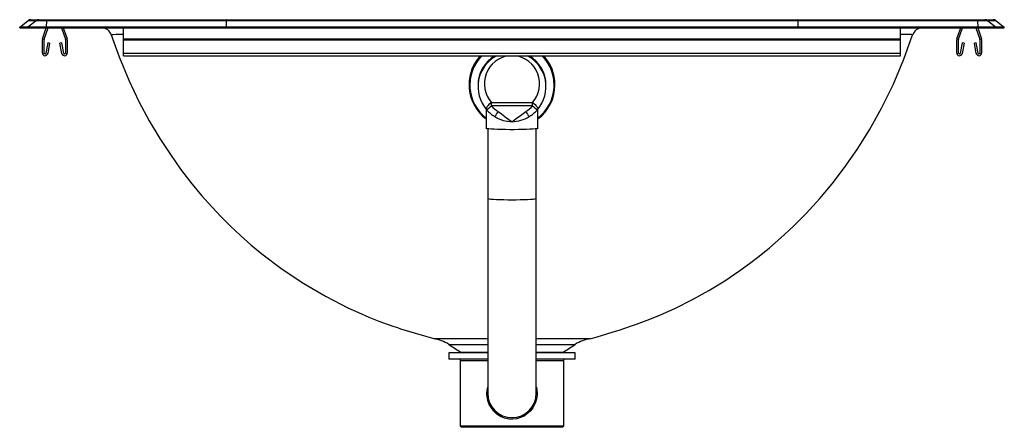
# Model space of a CAD drawing. Units: inches. Extents: x -9.5 to 9.5, y -7.7 to 0.2.
import ezdxf

# ---------------------------------------------------------------- set-up
doc = ezdxf.new("R2010")
doc.units = ezdxf.units.IN
doc.header["$MEASUREMENT"] = 0
doc.layers.get('0').update_dxf_attribs({"linetype": 'CONTINUOUS'})

# ---------------------------------------------------------------- blocks, each defined once
blk = doc.blocks.new('PSLVR1916_Front')
for p, q in [((-9.5, 0.017), (-9.34, 0.141)), ((-9.5, 0), (-9.5, 0.017)), ((-9.342, 0.017), (-9.5, 0.017)), ((-9.5, 0), (-9.342, 0)), ((-9.182, 0.141), (-9.342, 0.017)), ((-8.988, 0.017), (-9.342, 0.017)), ((-9.342, 0), (-9.342, 0.017)), ((-9.342, 0), (-8.988, 0)), ((-9.182, 0.141), (-9.34, 0.141)), ((-9.285, 0.16), (-9.127, 0.16)), ((-8.981, 0.141), (-9.182, 0.141)), ((-9.127, 0.16), (-8.978, 0.16)), ((-9.059, -0.208), (-8.987, 0)), ((-9.026, -0.219), (-8.95, 0)), ((-8.981, 0.141), (-8.988, 0.017)), ((-5.517, 0.017), (-8.988, 0.017)), ((-8.988, 0), (-8.988, 0.017)), ((-8.988, 0), (-5.517, 0)), ((-5.514, 0.141), (-8.981, 0.141)), ((-8.978, 0.16), (-5.512, 0.16)), ((-8.695, 0), (-8.619, -0.219)), ((-8.658, 0), (-8.586, -0.208)), ((-7.914, 0), (-7.914, -0.005)), ((-7.5, -0.208), (-7.5, 0)), ((-5.514, 0.141), (-5.517, 0.017)), ((5.517, 0.017), (-5.517, 0.017)), ((-5.517, 0), (-5.517, 0.017)), ((-5.517, 0), (5.517, 0)), ((5.514, 0.141), (-5.514, 0.141)), ((-5.512, 0.16), (5.512, 0.16)), ((5.512, 0.16), (8.978, 0.16)), ((5.514, 0.141), (5.517, 0.017)), ((8.981, 0.141), (5.514, 0.141)), ((5.517, 0), (5.517, 0.017)), ((8.988, 0.017), (5.517, 0.017)), ((5.517, 0), (8.988, 0)), ((7.5, -0.208), (7.5, 0)), ((7.914, -0.005), (7.914, 0)), ((8.586, -0.208), (8.658, 0)), ((8.619, -0.219), (8.695, 0)), ((8.95, 0), (9.026, -0.219)), ((8.978, 0.16), (9.127, 0.16)), ((8.981, 0.141), (8.988, 0.017)), ((9.182, 0.141), (8.981, 0.141)), ((8.987, 0), (9.059, -0.208)), ((8.988, 0), (8.988, 0.017)), ((9.342, 0.017), (8.988, 0.017)), ((8.988, 0), (9.342, 0)), ((9.127, 0.16), (9.285, 0.16)), ((9.182, 0.141), (9.342, 0.017)), ((9.34, 0.141), (9.182, 0.141)), ((9.34, 0.141), (9.5, 0.017)), ((9.342, 0), (9.342, 0.017)), ((9.5, 0.017), (9.342, 0.017)), ((9.342, 0), (9.5, 0)), ((9.5, 0), (9.5, 0.017)), ((-7.73, -0.13), (-7.729, -0.13)), ((7.73, -0.13), (7.73, -0.13)), ((-9.063, -0.483), (-9.063, -0.23)), ((-9.028, -0.483), (-9.028, -0.23)), ((-8.956, -0.288), (-8.994, -0.486)), ((-8.922, -0.295), (-8.959, -0.493)), ((-8.922, -0.295), (-8.956, -0.288)), ((-8.689, -0.288), (-8.723, -0.295)), ((-8.686, -0.493), (-8.723, -0.295)), ((-8.651, -0.486), (-8.689, -0.288)), ((-8.617, -0.23), (-8.617, -0.483)), ((-8.582, -0.23), (-8.582, -0.483)), ((-7.5, -0.23), (-7.5, -0.208)), ((-7.5, -0.208), (7.5, -0.208)), ((-7.5, -0.23), (7.5, -0.23)), ((-7.5, -0.483), (-7.5, -0.23)), ((7.5, -0.23), (7.5, -0.208)), ((7.5, -0.483), (7.5, -0.23)), ((8.582, -0.483), (8.582, -0.23)), ((8.617, -0.483), (8.617, -0.23)), ((8.689, -0.288), (8.651, -0.486)), ((8.723, -0.295), (8.686, -0.493)), ((8.723, -0.295), (8.689, -0.288)), ((8.956, -0.288), (8.922, -0.295)), ((8.959, -0.493), (8.922, -0.295)), ((8.994, -0.486), (8.956, -0.288)), ((9.028, -0.23), (9.028, -0.483)), ((9.063, -0.23), (9.063, -0.483)), ((-7.5, -0.483), (7.5, -0.483)), ((-7.5, -0.535), (-7.5, -0.483)), ((-7.5, -0.535), (7.5, -0.535)), ((7.5, -0.535), (7.5, -0.483)), ((-0.828, -1.091), (-0.828, -1.096)), ((-0.812, -1.096), (-0.812, -1.102)), ((-0.656, -1.102), (-0.656, -1.134)), ((0.656, -1.134), (0.656, -1.102)), ((0.812, -1.102), (0.812, -1.096)), ((0.828, -1.096), (0.828, -1.091)), ((-0.398, -1.439), (0.398, -1.439)), ((-0.398, -1.503), (-0.398, -1.439)), ((0.398, -1.503), (-0.398, -1.503)), ((0.398, -1.503), (0.398, -1.439)), ((-0.5, -1.569), (-0.5, -1.937)), ((0.5, -1.937), (0.5, -1.569)), ((-0.469, -1.946), (-0.469, -3.29)), ((0.469, -3.29), (0.469, -1.946)), ((-0.469, -3.29), (-0.469, -7.051)), ((0.469, -7.051), (0.469, -3.29)), ((-1.22, -6.106), (-0.99, -6.254)), ((-1.22, -6.106), (-0.469, -6.106)), ((-1.219, -6.27), (-1.219, -6.395)), ((-0.469, -6.27), (-1.219, -6.27)), ((-0.99, -6.254), (-0.469, -6.254)), ((0.469, -6.106), (1.22, -6.106)), ((0.469, -6.254), (0.99, -6.254)), ((1.219, -6.27), (0.469, -6.27)), ((0.99, -6.254), (1.22, -6.106)), ((1.219, -6.395), (1.219, -6.27)), ((-0.469, -6.395), (-1.219, -6.395)), ((-1, -6.395), (-0.998, -6.424)), ((-0.998, -6.424), (-1, -6.426)), ((-1, -6.426), (-1, -7.676)), ((-0.469, -6.426), (-1, -6.426)), ((1.219, -6.395), (0.469, -6.395)), ((1, -6.426), (0.469, -6.426)), ((0.998, -6.424), (1, -6.395)), ((1, -6.426), (0.998, -6.424)), ((1, -7.676), (1, -6.426)), ((-1, -7.676), (-0.969, -7.707)), ((-1, -7.676), (1, -7.676)), ((0.969, -7.707), (-0.969, -7.707)), ((0.969, -7.707), (1, -7.676))]:
    blk.add_line(p, q)
for points in [[(-7.5, -0.128), (-7.551, -0.128), (-7.641, -0.128), (-7.702, -0.129), (-7.732, -0.13), (-7.73, -0.13)], [(-7.732, -0.131), (-7.581, -0.557), (-7.396, -1.005), (-7.2, -1.416), (-6.999, -1.792), (-6.796, -2.134), (-6.593, -2.445), (-6.394, -2.725), (-6.201, -2.977), (-5.991, -3.231), (-5.795, -3.452), (-5.614, -3.644), (-5.43, -3.827), (-5.238, -4.007), (-5.037, -4.185), (-4.827, -4.359), (-4.438, -4.653), (-4.02, -4.932), (-3.588, -5.185), (-3.168, -5.399), (-2.963, -5.493), (-2.763, -5.579), (-2.57, -5.656), (-2.407, -5.716), (-2.351, -5.736), (-2.3, -5.754), (-2.254, -5.77), (-2.212, -5.784), (-2.151, -5.804), (-2.04, -5.84), (-1.886, -5.887), (-1.688, -5.945), (-1.507, -5.996)], [(1.506, -5.997), (1.641, -5.959), (1.81, -5.91), (1.953, -5.867), (2.071, -5.83), (2.198, -5.789), (2.309, -5.751), (2.405, -5.717), (2.61, -5.64), (2.855, -5.54), (3.154, -5.406), (3.483, -5.241), (3.8, -5.065), (4.104, -4.878), (4.396, -4.682), (4.583, -4.547), (4.767, -4.406), (4.967, -4.243), (5.187, -4.052), (5.424, -3.832), (5.676, -3.578), (5.939, -3.29), (6.177, -3.006), (6.417, -2.692), (6.659, -2.345), (6.898, -1.965), (7.131, -1.548), (7.353, -1.095), (7.562, -0.603), (7.731, -0.13)], [(7.73, -0.13), (7.732, -0.129), (7.707, -0.128), (7.65, -0.128), (7.562, -0.127), (7.5, -0.127)], [(-0.398, -1.439), (-0.422, -1.457), (-0.444, -1.477), (-0.463, -1.498), (-0.479, -1.518), (-0.491, -1.538), (-0.497, -1.555), (-0.497, -1.569), (-0.492, -1.579)], [(0.398, -1.439), (0.422, -1.457), (0.444, -1.477), (0.463, -1.498), (0.479, -1.518), (0.491, -1.538), (0.497, -1.555), (0.497, -1.569), (0.492, -1.579)], [(-0.268, -1.61), (-0.202, -1.655), (-0.104, -1.734), (-0.016, -1.797), (-0.001, -1.807), (0, -1.807)], [(0, -1.807), (0.001, -1.807), (0.016, -1.797), (0.083, -1.75), (0.161, -1.687), (0.268, -1.61)], [(0.5, -1.937), (0.496, -1.94), (0.478, -1.944), (0.446, -1.949), (0.402, -1.952), (0.346, -1.956), (0.28, -1.958), (0.206, -1.961), (0.126, -1.962), (0.042, -1.963), (-0.042, -1.963), (-0.126, -1.962), (-0.206, -1.961), (-0.28, -1.958), (-0.346, -1.956), (-0.402, -1.952), (-0.446, -1.949), (-0.478, -1.944), (-0.496, -1.94), (-0.5, -1.937)], [(-0.469, -3.29), (-0.462, -3.294), (-0.44, -3.299), (-0.406, -3.302), (-0.359, -3.306), (-0.301, -3.309), (-0.234, -3.311), (-0.16, -3.313), (-0.081, -3.314), (0, -3.315), (0.081, -3.314), (0.16, -3.313), (0.234, -3.311), (0.301, -3.309), (0.359, -3.306), (0.406, -3.302), (0.44, -3.299), (0.462, -3.294), (0.469, -3.29), (0.469, -3.29)], [(-1.507, -5.996), (-1.494, -5.996), (-1.456, -5.996), (-1.392, -5.996), (-1.304, -5.996), (-1.195, -5.996), (-1.065, -5.996), (-0.917, -5.996), (-0.753, -5.996), (-0.576, -5.996), (-0.469, -5.996)], [(0.469, -5.996), (0.576, -5.996), (0.753, -5.996), (0.917, -5.996), (1.065, -5.996), (1.195, -5.996), (1.304, -5.996), (1.392, -5.996), (1.456, -5.996), (1.494, -5.996), (1.506, -5.996)], [(0.485, -7.051), (0.484, -7.085), (0.472, -7.166), (0.447, -7.244), (0.443, -7.254), (0.403, -7.329), (0.352, -7.395), (0.232, -7.49), (0.095, -7.541), (0.019, -7.551), (-0.059, -7.547), (-0.142, -7.529), (-0.22, -7.497), (-0.291, -7.451), (-0.352, -7.395), (-0.438, -7.265), (-0.466, -7.189), (-0.481, -7.11), (-0.485, -7.066), (-0.48, -6.981), (-0.469, -6.93)], [(0.469, -6.926), (0.47, -6.93), (0.485, -7.051)]]:
    blk.add_lwpolyline(points)
for centre, radius, start, end in [((-9.285, 0.07), 0.0901, 90, 127.8006), ((-9.127, 0.07), 0.09, 90.0032, 127.8329), ((-8.925, 0.144), 0.0556, 162.6666, 182.428), ((8.925, 0.144), 0.0556, 357.572, 17.3334), ((9.127, 0.07), 0.09, 52.1671, 89.9968), ((9.285, 0.07), 0.0901, 52.1994, 90), ((-7.914, -0.19), 0.19, 18.0767, 89.3704), ((7.914, -0.19), 0.19, 90.4849, 161.8172), ((-8.996, -0.23), 0.067, 161, 180), ((-8.996, -0.23), 0.032, 161, 180), ((-8.65, -0.23), 0.032, 0, 19), ((-8.65, -0.23), 0.067, 0, 19), ((8.65, -0.23), 0.067, 161, 180), ((8.65, -0.23), 0.032, 161, 180), ((8.996, -0.23), 0.032, 0, 19), ((8.996, -0.23), 0.067, 0, 19), ((-9.011, -0.483), 0.052, 180, 349.2013), ((-9.011, -0.483), 0.017, 180, 349.2013), ((-8.635, -0.483), 0.052, 190.7987, 0), ((-8.635, -0.483), 0.017, 190.7987, 0), ((-0.002, -1.096), 0.826, 137.2455, 232.918), ((-0.002, -1.091), 0.826, 137.7048, 179.9936), ((-0.002, -1.102), 0.811, 135.5746, 232.0778), ((-0.002, -1.096), 0.811, 136.2171, 179.9933), ((-0.001, -1.103), 0.655, 119.9578, 179.9872), ((0.001, -1.103), 0.655, 0.0128, 60.0422), ((0.002, -1.102), 0.811, 307.9222, 44.4254), ((0.002, -1.096), 0.811, 0.0067, 43.7829), ((0.002, -1.096), 0.826, 0.0065, 42.7565), ((0.002, -1.091), 0.826, 0.0064, 42.2952), ((8.635, -0.483), 0.052, 180, 349.2013), ((8.635, -0.483), 0.017, 180, 349.2013), ((9.011, -0.483), 0.052, 190.7987, 0), ((9.011, -0.483), 0.017, 190.7987, 0), ((0.001, -1.096), 0.827, 307.0904, 359.9876), ((-0.885, -0.998), 0.701, 304.1231, 313.9957), ((0, -1.151), 0.531, 221.4698, 239.7743), ((0, -1.151), 0.531, 300.2257, 318.5302), ((0.885, -0.998), 0.701, 226.0043, 235.8769), ((0, -1.144), 0.656, 221.4698, 239.7742), ((-1.144, -1.135), 0.996, 324.6861, 331.5507), ((1.144, -1.135), 0.996, 208.4493, 215.3139), ((0, -1.144), 0.656, 300.2258, 318.5302), ((0.001, -1.186), 0.621, 237.7404, 269.9353), ((-0.001, -1.185), 0.621, 270.0791, 302.2451), ((-1.626, -6.737), 0.75, 57.1997, 80.8808), ((1.626, -6.737), 0.75, 99.1093, 122.8003), ((-0.938, -6.172), 0.0976, 237.1997, 270), ((0.938, -6.172), 0.0976, 270, 302.8003), ((0, -7.051), 0.469, 180, 0)]:
    blk.add_arc(centre, radius, start, end)
for centre, major_axis, ratio, start_param, end_param in [((-5.512, 0.07), (0, 0.0901), 0.022402, 0, 0.659744), ((5.512, 0.07), (0, 0.0901), 0.022402, 5.623441, 6.283185), ((0, -1.134), (0, 0.671), 0.977431, 0.467443, 2.293865), ((0, -1.078), (0, 0.547), 0.971963, 0.120233, 2.293865), ((0, -1.078), (0, 0.547), 0.971963, 3.98932, 6.162952), ((0, -1.134), (0, 0.671), 0.977431, 3.98932, 5.815743)]:
    blk.add_ellipse(centre, major_axis=major_axis, ratio=ratio, start_param=start_param, end_param=end_param)

msp = doc.modelspace()

# ---------------------------------------------------------------- block references
msp.add_blockref('PSLVR1916_Front', (0, 0))

doc.saveas('drawing.dxf')
